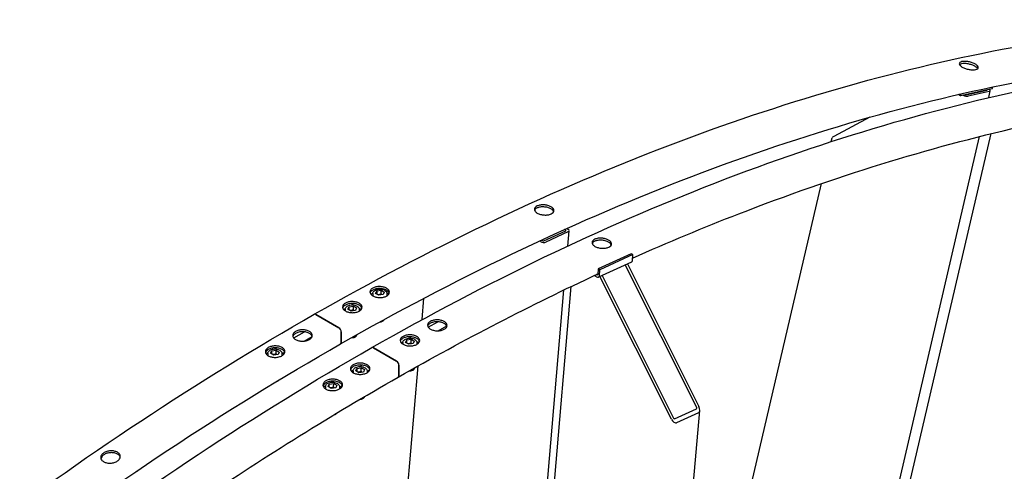
# Model space of a CAD drawing. Units: millimetres. Extents: x 2024 to 27170, y 253 to 35412.
# Drawn here: x 8650 to 10014, y 29568 to 30194 of the extents above; entities that cross this region are included whole.
import ezdxf

# ---------------------------------------------------------------- set-up
doc = ezdxf.new("R2010")
doc.units = ezdxf.units.MM
doc.header["$LTSCALE"] = 130
doc.layers.add('Visible Edges(Hillmar_metric)', color=7, linetype='Continuous', lineweight=25)

msp = doc.modelspace()

# ---------------------------------------------------------------- linework, layer by layer
at = {"layer": 'Visible Edges(Hillmar_metric)'}
for p, q in [((9953.4135, 30088.5415), (9950.1656, 30090.4167)), ((9997.3081, 30098.1459), (9953.4135, 30088.5415)), ((9953.4135, 30088.5415), (9954.0581, 30091.3105)), ((9960.8059, 30090.098), (9990.069, 30096.5009)), ((9993.1331, 30094.7319), (9963.87, 30088.3289)), ((9992.3299, 30086.0547), (9994.5785, 30095.7152)), ((9997.3081, 30098.1459), (9997.9574, 30100.9354)), ((9827.5739, 30058.9558), (9777.8976, 30032.2651)), ((9406.4656, 27504.7665), (9995.7011, 30036.1775)), ((9415.3215, 27607.1726), (9979.7998, 30032.2245)), ((9774.1401, 30025.1011), (9775.3925, 30030.4814)), ((9535.9146, 29001.6619), (9760.6078, 29966.9652)), ((9375.9662, 29887.8293), (9406.4396, 29901.7248)), ((9409.5037, 29899.9557), (9379.0303, 29886.0602)), ((9406.4354, 29902.5144), (9404.8756, 29903.415)), ((9407.9387, 29904.7955), (9409.4827, 29903.904)), ((9409.2354, 29880.4848), (9411.0701, 29901.7004)), ((9371.391, 29886.5347), (9369.9, 29887.3954)), ((9372.9234, 29888.7988), (9374.4383, 29887.9242)), ((9497.141, 29869.8686), (9451.4308, 29849.0254)), ((9497.3339, 29858.2261), (9451.6237, 29837.3829)), ((9499.4391, 29868.5418), (9453.7289, 29847.6986)), ((9499.4391, 29868.5418), (9497.141, 29869.8686)), ((9498.7584, 29860.6715), (9499.4391, 29868.5418)), ((9451.4308, 29849.0254), (9450.7502, 29841.1551)), ((9453.7289, 29847.6986), (9451.4308, 29849.0254)), ((9453.0483, 29839.8283), (9453.7289, 29847.6986)), ((9587.8651, 29656.804), (9488.8248, 29854.3461)), ((9491.8722, 29855.7356), (9590.9124, 29658.1935)), ((9449.2408, 29837.6518), (9445.9461, 29839.554)), ((9449.481, 29840.4296), (9448.7423, 29840.8561)), ((9552.8206, 29640.8242), (9453.7804, 29838.3663)), ((9456.8277, 29839.7558), (9555.868, 29642.2137)), ((9142.9989, 29814.7838), (9144.6177, 29818.2429)), ((9144.6177, 29818.2429), (9144.5929, 29813.8635)), ((9144.6177, 29818.2429), (9150.6591, 29819.1485)), ((9148.0334, 29820.7433), (9149.4855, 29821.5707)), ((9150.629, 29813.824), (9150.6591, 29819.1485)), ((9150.6591, 29819.1485), (9155.0818, 29816.5951)), ((9193.5494, 27273.9843), (9414.1154, 29824.5196)), ((9204.948, 27518.1885), (9403.9744, 29819.6481)), ((9136.2159, 29814.0098), (9139.4644, 29815.8608)), ((9139.2845, 29814.6796), (9139.2662, 29811.4414)), ((9147.4216, 29812.2304), (9142.9989, 29814.7838)), ((9153.4631, 29813.136), (9147.4216, 29812.2304)), ((9155.0818, 29816.5951), (9153.4631, 29813.136)), ((9158.7842, 29814.5695), (9158.7667, 29811.4708)), ((9158.7817, 29814.1258), (9161.6963, 29815.7865)), ((9207.4581, 29778.5088), (9210.0256, 29808.1977)), ((9098.603, 29792.5783), (9101.1636, 29794.0373)), ((9100.9837, 29792.8561), (9100.9712, 29790.6331)), ((9104.6981, 29792.9603), (9106.3169, 29796.4194)), ((9109.1208, 29790.4069), (9104.6981, 29792.9603)), ((9106.2921, 29792.04), (9106.3169, 29796.4194)), ((9106.3169, 29796.4194), (9112.3583, 29797.325)), ((9115.1623, 29791.3125), (9109.1208, 29790.4069)), ((9109.7326, 29798.9198), (9112.9001, 29800.7247)), ((9112.3282, 29792.0005), (9112.3583, 29797.325)), ((9112.3583, 29797.325), (9116.781, 29794.7716)), ((9116.781, 29794.7716), (9115.1623, 29791.3125)), ((9120.4834, 29792.746), (9120.4702, 29790.4129)), ((9120.4809, 29792.3023), (9124.0511, 29794.3365)), ((9092.2149, 29767.2441), (9060.3479, 29785.6425)), ((9060.3479, 29785.6425), (9092.2149, 29767.2441)), ((9152.6281, 29776.2533), (9153.4612, 29776.7342)), ((9216.0365, 29767.9254), (9229.3061, 29775.4863)), ((9229.8693, 29763.0654), (9241.5169, 29769.7021)), ((9029.5279, 29753.2198), (9044.318, 29761.6471)), ((9044.2187, 29748.8486), (9055.0766, 29755.0354)), ((9095.3279, 29746.9284), (9095.4111, 29761.6594)), ((9095.4111, 29761.6594), (9095.3279, 29746.9284)), ((9114.3273, 29754.4298), (9115.1604, 29754.9107)), ((9117.0351, 29757.6534), (9117.0343, 29757.5105)), ((9184.5187, 29746.8759), (9186.1375, 29750.3349)), ((9186.1127, 29745.9556), (9186.1375, 29750.3349)), ((9186.1375, 29750.3349), (9192.1789, 29751.2406)), ((9189.5532, 29752.8354), (9192.7207, 29754.6402)), ((9192.1488, 29745.9161), (9192.1789, 29751.2406)), ((9192.1789, 29751.2406), (9196.6016, 29748.6871)), ((9196.6016, 29748.6871), (9194.9828, 29745.2281)), ((8997.4559, 29731.8545), (8999.0746, 29735.3135)), ((8999.0499, 29730.9342), (8999.0746, 29735.3135)), ((8999.0746, 29735.3135), (9005.1161, 29736.2192)), ((9002.4904, 29737.814), (9005.3739, 29739.457)), ((9005.086, 29730.8947), (9005.1161, 29736.2192)), ((9005.1161, 29736.2192), (9009.5388, 29733.6657)), ((9172.0354, 29721.1597), (9140.1685, 29739.5581)), ((9140.1685, 29739.5581), (9172.0354, 29721.1597)), ((9178.4236, 29746.4938), (9180.9842, 29747.9529)), ((9180.8043, 29746.7717), (9180.7917, 29744.5487)), ((9188.9414, 29744.3224), (9184.5187, 29746.8759)), ((9194.9828, 29745.2281), (9188.9414, 29744.3224)), ((9200.304, 29746.6615), (9200.2908, 29744.3284)), ((9200.3015, 29746.2178), (9203.8716, 29748.2521)), ((8991.1115, 29731.3304), (8993.9214, 29732.9314)), ((8993.7415, 29731.7503), (8993.7247, 29728.7778)), ((9001.8786, 29729.301), (8997.4559, 29731.8545)), ((9007.92, 29730.2067), (9001.8786, 29729.301)), ((9009.5388, 29733.6657), (9007.92, 29730.2067)), ((9013.2412, 29731.6401), (9013.2236, 29728.5373)), ((9013.2387, 29731.1964), (9017.1, 29733.3966)), ((9092.0168, 28443.5927), (9201.9144, 29714.4031)), ((9109.3485, 29707.1353), (9112.0428, 29708.6705)), ((9115.5773, 29707.5935), (9117.196, 29711.0526)), ((9117.196, 29711.0526), (9117.1713, 29706.6733)), ((9117.196, 29711.0526), (9123.2374, 29711.9583)), ((9120.6118, 29713.5531), (9124.1386, 29715.5627)), ((9123.2074, 29706.6338), (9123.2374, 29711.9583)), ((9123.2374, 29711.9583), (9127.6601, 29709.4048)), ((9127.6601, 29709.4048), (9126.0414, 29705.9457)), ((9131.36, 29706.9355), (9134.8971, 29708.9509)), ((9175.1485, 29700.8439), (9175.2317, 29715.575)), ((9175.2317, 29715.575), (9175.1485, 29700.8439)), ((9194.1479, 29708.3453), (9194.9809, 29708.8263)), ((9196.8557, 29711.569), (9196.8548, 29711.4261)), ((9111.8628, 29707.4894), (9111.8489, 29705.0167)), ((9120, 29705.0401), (9115.5773, 29707.5935)), ((9126.0414, 29705.9457), (9120, 29705.0401)), ((9131.3625, 29707.3792), (9131.3494, 29705.0499)), ((9007.0851, 29693.3239), (9007.9181, 29693.8049)), ((9070.9321, 29685.246), (9073.742, 29686.847)), ((9073.562, 29685.6659), (9073.5453, 29682.6934)), ((9077.2765, 29685.77), (9078.8952, 29689.2291)), ((9081.6992, 29683.2166), (9077.2765, 29685.77)), ((9078.8705, 29684.8497), (9078.8952, 29689.2291)), ((9078.8952, 29689.2291), (9084.9366, 29690.1347)), ((9087.7406, 29684.1222), (9081.6992, 29683.2166)), ((9082.311, 29691.7296), (9085.1945, 29693.3726)), ((9084.9066, 29684.8103), (9084.9366, 29690.1347)), ((9084.9366, 29690.1347), (9089.3593, 29687.5813)), ((9089.3593, 29687.5813), (9087.7406, 29684.1222)), ((9093.0617, 29685.5557), (9093.0442, 29682.4528)), ((9093.0592, 29685.112), (9096.9206, 29687.3122)), ((9125.2064, 29669.063), (9126.0395, 29669.5439)), ((9557.3158, 29641.1929), (9587.7892, 29655.0884)), ((9086.9056, 29647.2395), (9087.7387, 29647.7204)), ((9405.2463, 27490.6669), (9592.2036, 29652.5656)), ((9590.5331, 29649.6156), (9560.0596, 29635.7201)), ((8812.1599, 29568.9105), (8813.0504, 29568.3963))]:
    msp.add_line(p, q, dxfattribs=at)
for centre, major_axis, ratio, start_param, end_param in [((9960.0399, 30090.5403), (1.0551, -0.2456), 0.380172664, 5.158026463, 5.609053274), ((9989.3029, 30096.9432), (1.0551, -0.2456), 0.380172664, 5.609053274, 6.060080086), ((9989.3029, 30096.9432), (5.2756, -1.228), 0.380172664, 5.609053275, 6.99886315), ((9960.0399, 30090.5403), (-5.2756, 1.228), 0.380172664, 1.077650745, 2.467460621), ((9781.5555, 30033.0655), (6.1582, 2.6711), 0.128396116, 2.150026777, 3.046691071), ((9405.6736, 29902.1671), (1.0793, -0.0933), 0.513837948, 5.544940342, 7.115736669), ((9405.6736, 29902.1671), (5.3965, -0.4667), 0.513837948, 5.544940342, 7.115736669), ((9375.2001, 29888.2716), (-5.3965, 0.4667), 0.513837948, 0.832551362, 2.403347688), ((9375.2001, 29888.2716), (1.0793, -0.0933), 0.513837948, 3.974144015, 5.544940342), ((9495.3113, 29862.6617), (2.0226, -4.4356), 0.63453702, 0, 0.843537304), ((9449.6011, 29841.8185), (2.0226, -4.4356), 0.63453702, 5.555926284, 7.126722611), ((9449.6011, 29841.8185), (0.6742, -1.4785), 0.63453702, 5.555926284, 7.126722611), ((9060.3269, 29781.9154), (-2.2526, 3.9533), 0.581116625, 5.501081125, 6.283185307), ((9060.3269, 29781.9154), (-2.2526, 3.9533), 0.581116625, 5.501081125, 6.283185307), ((9148.8298, 29778.4181), (5.3369, -0.0302), 0.573559182, 4.733527093, 5.507541125), ((9148.8352, 29779.3707), (6.4999, -0.0367), 0.573559182, 4.814035718, 6.148922341), ((9092.1938, 29763.517), (-2.2526, 3.9533), 0.581116625, 3.930284798, 5.501081125), ((9092.1938, 29763.517), (2.2526, -3.9533), 0.581116625, 0.788692144, 2.359488471), ((9110.529, 29756.5946), (5.3369, -0.0302), 0.573559182, 4.573253147, 5.507541125), ((9110.5344, 29757.5472), (6.4999, -0.0367), 0.573559182, 4.668421991, 6.283185307), ((9092.1106, 29748.7859), (2.2526, -3.9533), 0.581116625, 0, 0.788692144), ((9092.1106, 29748.7859), (2.2526, -3.9533), 0.581116625, 0, 0.788692144), ((9140.1474, 29735.8309), (-2.2526, 3.9533), 0.581116625, 5.501081125, 6.283185307), ((9140.1474, 29735.8309), (-2.2526, 3.9533), 0.581116625, 5.501081125, 6.283185307), ((9172.0144, 29717.4325), (-2.2526, 3.9533), 0.581116625, 3.930284798, 5.501081125), ((9172.0144, 29717.4325), (2.2526, -3.9533), 0.581116625, 0.788692144, 2.359488471), ((9190.3496, 29710.5101), (5.3369, -0.0302), 0.573559182, 4.573253147, 5.507541125), ((9190.355, 29711.4628), (6.4999, -0.0367), 0.573559182, 4.668421991, 6.283185307), ((9003.2921, 29696.4414), (6.4999, -0.0367), 0.573559182, 5.16477374, 5.892998483), ((9171.9311, 29702.7015), (2.2526, -3.9533), 0.581116625, 0, 0.788692144), ((9171.9311, 29702.7015), (2.2526, -3.9533), 0.581116625, 0, 0.788692144), ((9003.2868, 29695.4887), (5.3369, -0.0302), 0.573559182, 5.139254817, 5.507541125), ((9121.4081, 29671.2278), (5.3369, -0.0302), 0.573559182, 4.721259043, 5.507541125), ((9121.4135, 29672.1805), (6.4999, -0.0367), 0.573559182, 4.796719603, 6.237403422), ((9587.1033, 29656.4566), (0.7076, -1.3576), 0.546379119, 6.254402029, 7.825198355), ((9587.1033, 29656.4566), (3.538, -6.7881), 0.546379119, 6.254402029, 7.825198355), ((9083.1073, 29649.4043), (5.3369, -0.0302), 0.573559182, 5.139254817, 5.507541125), ((9083.1127, 29650.357), (6.4999, -0.0367), 0.573559182, 5.16477374, 5.892998483), ((9556.6298, 29642.5611), (3.538, -6.7881), 0.546379119, 4.683605702, 6.254402029), ((9556.6298, 29642.5611), (0.7076, -1.3576), 0.546379119, 4.683605702, 6.254402029)]:
    msp.add_ellipse(centre, major_axis=major_axis, ratio=ratio, start_param=start_param, end_param=end_param, dxfattribs=at)
for points, knots in [([(9058.0743, 29785.8686), (9217.1832, 29876.5278), (9376.2304, 29952.8132), (9690.3729, 30074.7825), (9845.4655, 30120.4651), (10147.9579, 30180.1002), (10295.3553, 30194.0518), (10578.8868, 30189.8521), (10715.0184, 30171.7), (10972.6882, 30103.7008), (11094.2228, 30053.8536), (11206.96, 29988.7647)], [3.1415926536, 3.1415926536, 3.1415926536, 3.1415926536, 3.2973632893, 3.2973632893, 3.4531339251, 3.4531339251, 3.6089045608, 3.6089045608, 3.7646751966, 3.7646751966, 3.9204458323, 3.9204458323, 3.9204458323, 3.9204458323]), ([(9094.3631, 29744.8326), (9252.4539, 29834.9116), (9410.4414, 29910.6842), (9722.3731, 30031.7951), (9876.3139, 30077.132), (10176.4097, 30136.2946), (10322.5612, 30150.1199), (10487.721, 30147.6735), (10512.2172, 30146.8186), (10536.53, 30145.4745)], [3.1415926536, 3.1415926536, 3.1415926536, 3.1415926536, 3.2973632893, 3.2973632893, 3.4531339251, 3.4531339251, 3.6089045608, 3.6089045608, 3.6362584829, 3.6362584829, 3.6362584829, 3.6362584829]), ([(9137.8949, 29739.7842), (9297.0038, 29830.4433), (9456.051, 29906.7288), (9770.1935, 30028.698), (9925.2861, 30074.3807), (10227.7784, 30134.0158), (10375.1758, 30147.9674), (10658.7073, 30143.7677), (10794.839, 30125.6155), (11052.5088, 30057.6164), (11174.0433, 30007.7691), (11286.7806, 29942.6803)], [3.1415926536, 3.1415926536, 3.1415926536, 3.1415926536, 3.2973632893, 3.2973632893, 3.4531339251, 3.4531339251, 3.6089045608, 3.6089045608, 3.7646751966, 3.7646751966, 3.9204458323, 3.9204458323, 3.9204458323, 3.9204458323]), ([(9974.0089, 30132.3807), (9975.2112, 30131.6866), (9976.2644, 30130.897), (9977.6912, 30129.3343), (9978.0647, 30128.5612), (9978.1423, 30127.229), (9977.8515, 30126.5811), (9976.5765, 30125.5275), (9975.5922, 30125.1218), (9973.2958, 30124.6193), (9971.8305, 30124.489), (9968.5994, 30124.5566), (9966.8336, 30124.7546), (9963.5083, 30125.3761), (9961.7272, 30125.8413), (9958.4339, 30126.9955), (9956.9218, 30127.6848), (9954.5172, 30129.0731), (9953.4644, 30129.8647), (9952.0393, 30131.4346), (9951.667, 30132.2127), (9951.5916, 30133.5545), (9951.8836, 30134.2075), (9953.1603, 30135.2683), (9954.145, 30135.676), (9956.4414, 30136.1785), (9957.9062, 30136.3068), (9961.1357, 30136.232), (9962.9003, 30136.0289), (9966.2234, 30135.3978), (9968.0033, 30134.9276), (9971.2949, 30133.7661), (9972.8066, 30133.0749), (9974.0089, 30132.3807)], [0, 0, 0, 0, 0.470858701, 0.470858701, 0.941717401, 0.941717401, 1.412576102, 1.412576102, 1.883434802, 1.883434802, 2.354293503, 2.354293503, 2.825152203, 2.825152203, 3.296010904, 3.296010904, 3.766869604, 3.766869604, 4.237728305, 4.237728305, 4.708587005, 4.708587005, 5.179445706, 5.179445706, 5.650304406, 5.650304406, 6.121163107, 6.121163107, 6.592021807, 6.592021807, 7.062880508, 7.062880508, 7.533739208, 7.533739208, 7.533739208, 7.533739208]), ([(9973.3274, 30129.453), (9972.1251, 30130.1472), (9970.6134, 30130.8384), (9967.3218, 30131.9999), (9965.5419, 30132.4701), (9962.2188, 30133.1012), (9960.4542, 30133.3042), (9957.2248, 30133.379), (9955.7599, 30133.2508), (9953.503, 30132.7569), (9952.5467, 30132.3684), (9951.9075, 30131.8645)], [0, 0, 0, 0, 0.470858701, 0.470858701, 0.941717402, 0.941717402, 1.412576103, 1.412576103, 1.883434804, 1.883434804, 2.338108989, 2.338108989, 2.338108989, 2.338108989]), ([(9977.1329, 30125.9923), (9976.945, 30126.3794), (9976.6664, 30126.7826), (9975.5829, 30127.9692), (9974.5297, 30128.7589), (9973.3274, 30129.453)], [6.8186159861, 6.8186159861, 6.8186159861, 6.8186159861, 7.0628805151, 7.0628805151, 7.5337392161, 7.5337392161, 7.5337392161, 7.5337392161]), ([(9499.0253, 29863.7573), (9548.2521, 29885.6996), (9597.3392, 29906.1737), (9778.1891, 29976.3906), (9908.7022, 30016.7381), (10036.6318, 30045.8543)], [3.2485358086, 3.2485358086, 3.2485358086, 3.2485358086, 3.2973632893, 3.2973632893, 3.4291594581, 3.4291594581, 3.4291594581, 3.4291594581]), ([(9386.037, 29934.8013), (9387.2393, 29934.1071), (9388.2828, 29933.2587), (9389.6705, 29931.4569), (9390.0145, 29930.5034), (9390.0242, 29928.7552), (9389.6905, 29927.8439), (9388.3218, 29926.2132), (9387.2867, 29925.4939), (9384.8953, 29924.4034), (9383.3795, 29923.9596), (9380.0557, 29923.4505), (9378.2478, 29923.3853), (9374.856, 29923.5914), (9373.0462, 29923.8764), (9369.7149, 29924.7919), (9368.1934, 29925.4224), (9365.7888, 29926.8107), (9364.7454, 29927.6611), (9363.3583, 29929.4697), (9363.0147, 29930.428), (9363.0058, 29932.1853), (9363.3399, 29933.1014), (9364.7092, 29934.7389), (9365.7445, 29935.4601), (9368.1359, 29936.5506), (9369.6515, 29936.9925), (9372.9747, 29937.4948), (9374.7822, 29937.5552), (9378.1732, 29937.34), (9379.9826, 29937.0502), (9383.3133, 29936.1278), (9384.8347, 29935.4954), (9386.037, 29934.8013)], [0, 0, 0, 0, 0.470858701, 0.470858701, 0.941717401, 0.941717401, 1.412576102, 1.412576102, 1.883434802, 1.883434802, 2.354293503, 2.354293503, 2.825152203, 2.825152203, 3.296010904, 3.296010904, 3.766869604, 3.766869604, 4.237728305, 4.237728305, 4.708587005, 4.708587005, 5.179445706, 5.179445706, 5.650304406, 5.650304406, 6.121163107, 6.121163107, 6.592021807, 6.592021807, 7.062880508, 7.062880508, 7.533739208, 7.533739208, 7.533739208, 7.533739208]), ([(9385.7968, 29932.0235), (9384.5944, 29932.7176), (9383.0731, 29933.35), (9379.7424, 29934.2724), (9377.933, 29934.5623), (9374.542, 29934.7774), (9372.7345, 29934.717), (9369.4113, 29934.2147), (9367.8957, 29933.7728), (9365.5042, 29932.6824), (9364.469, 29931.9611), (9363.5368, 29930.8464), (9363.3351, 29930.5376), (9363.1786, 29930.2225)], [0, 0, 0, 0, 0.470858701, 0.470858701, 0.941717402, 0.941717402, 1.412576103, 1.412576103, 1.883434804, 1.883434804, 2.354293505, 2.354293505, 2.524544274, 2.524544274, 2.524544274, 2.524544274]), ([(9389.6078, 29927.9369), (9389.4407, 29928.4846), (9389.151, 29929.0417), (9388.0426, 29930.4809), (9386.9991, 29931.3293), (9385.7968, 29932.0235)], [6.7815239381, 6.7815239381, 6.7815239381, 6.7815239381, 7.0628805151, 7.0628805151, 7.5337392161, 7.5337392161, 7.5337392161, 7.5337392161]), ([(9465.8575, 29888.7168), (9467.0599, 29888.0227), (9468.1034, 29887.1742), (9469.491, 29885.3724), (9469.8351, 29884.419), (9469.8448, 29882.6708), (9469.5111, 29881.7595), (9468.1423, 29880.1288), (9467.1073, 29879.4095), (9464.7158, 29878.319), (9463.2001, 29877.8752), (9459.8763, 29877.3661), (9458.0683, 29877.3009), (9454.6766, 29877.5069), (9452.8668, 29877.792), (9449.5355, 29878.7075), (9448.014, 29879.338), (9445.6093, 29880.7263), (9444.5659, 29881.5767), (9443.1789, 29883.3853), (9442.8353, 29884.3435), (9442.8263, 29886.1008), (9443.1605, 29887.017), (9444.5298, 29888.6545), (9445.565, 29889.3757), (9447.9565, 29890.4662), (9449.4721, 29890.9081), (9452.7953, 29891.4103), (9454.6028, 29891.4708), (9457.9938, 29891.2556), (9459.8032, 29890.9657), (9463.1339, 29890.0434), (9464.6552, 29889.411), (9465.8575, 29888.7168)], [0, 0, 0, 0, 0.470858701, 0.470858701, 0.941717401, 0.941717401, 1.412576102, 1.412576102, 1.883434802, 1.883434802, 2.354293503, 2.354293503, 2.825152203, 2.825152203, 3.296010904, 3.296010904, 3.766869604, 3.766869604, 4.237728305, 4.237728305, 4.708587005, 4.708587005, 5.179445706, 5.179445706, 5.650304406, 5.650304406, 6.121163107, 6.121163107, 6.592021807, 6.592021807, 7.062880508, 7.062880508, 7.533739208, 7.533739208, 7.533739208, 7.533739208]), ([(9465.6173, 29885.9391), (9464.415, 29886.6332), (9462.8937, 29887.2656), (9459.5629, 29888.1879), (9457.7535, 29888.4778), (9454.3626, 29888.693), (9452.5551, 29888.6326), (9449.2319, 29888.1303), (9447.7163, 29887.6884), (9445.3248, 29886.5979), (9444.2896, 29885.8767), (9443.3574, 29884.7619), (9443.1556, 29884.4532), (9442.9992, 29884.138)], [0, 0, 0, 0, 0.470858701, 0.470858701, 0.941717402, 0.941717402, 1.412576103, 1.412576103, 1.883434804, 1.883434804, 2.354293505, 2.354293505, 2.524544274, 2.524544274, 2.524544274, 2.524544274]), ([(9469.4284, 29881.8524), (9469.2613, 29882.4001), (9468.9716, 29882.9572), (9467.8632, 29884.3965), (9466.8196, 29885.2449), (9465.6173, 29885.9391)], [6.7815239381, 6.7815239381, 6.7815239381, 6.7815239381, 7.0628805151, 7.0628805151, 7.5337392161, 7.5337392161, 7.5337392161, 7.5337392161]), ([(9158.2807, 29821.8984), (9159.483, 29821.2043), (9160.5253, 29820.3345), (9161.9078, 29818.4458), (9162.248, 29817.427), (9162.2489, 29815.5277), (9161.9096, 29814.5207), (9160.5288, 29812.6806), (9159.4873, 29811.8474), (9157.0837, 29810.5436), (9155.5616, 29809.986), (9152.2262, 29809.2676), (9150.4129, 29809.1069), (9147.013, 29809.1622), (9145.1996, 29809.3819), (9141.8635, 29810.2108), (9140.3409, 29810.82), (9137.9363, 29812.2083), (9136.894, 29813.08), (9135.5117, 29814.9752), (9135.1716, 29815.9988), (9135.171, 29817.9069), (9135.5103, 29818.9185), (9136.8913, 29820.7652), (9137.9329, 29821.6003), (9140.3365, 29822.9041), (9141.8586, 29823.4599), (9145.1938, 29824.1716), (9147.0069, 29824.3277), (9150.4067, 29824.2636), (9152.2199, 29824.0391), (9155.5558, 29823.2036), (9157.0784, 29822.5926), (9158.2807, 29821.8984)], [0, 0, 0, 0, 0.47085862, 0.47085862, 0.941717239, 0.941717239, 1.412575611, 1.412575611, 1.883433982, 1.883433982, 2.354293657, 2.354293657, 2.825153333, 2.825153333, 3.296012082, 3.296012082, 3.766870831, 3.766870831, 4.23772958, 4.23772958, 4.70858833, 4.70858833, 5.179448005, 5.179448005, 5.650307681, 5.650307681, 6.121166052, 6.121166052, 6.592024423, 6.592024423, 7.062883043, 7.062883043, 7.533741663, 7.533741663, 7.533741663, 7.533741663]), ([(9158.2087, 29819.2046), (9157.0064, 29819.8987), (9155.4838, 29820.5098), (9152.1479, 29821.3453), (9150.3347, 29821.5697), (9146.9349, 29821.6338), (9145.1218, 29821.4778), (9141.7866, 29820.766), (9140.2645, 29820.2103), (9137.861, 29818.9064), (9136.8193, 29818.0714), (9135.7836, 29816.6864), (9135.5262, 29816.2027), (9135.3551, 29815.7151)], [0, 0, 0, 0, 0.47085862, 0.47085862, 0.94171724, 0.94171724, 1.412575611, 1.412575611, 1.883433983, 1.883433983, 2.35429366, 2.35429366, 2.589696563, 2.589696563, 2.589696563, 2.589696563]), ([(9139.2845, 29814.6796), (9139.2879, 29815.2868), (9139.4306, 29815.8905), (9139.9696, 29817.0537), (9140.3849, 29817.6042), (9141.4837, 29818.6502), (9142.2011, 29819.1252), (9143.8509, 29819.9209), (9144.7933, 29820.2326), (9146.7766, 29820.6531), (9147.8163, 29820.7631), (9149.8955, 29820.7786), (9150.9344, 29820.6853), (9152.9246, 29820.3013), (9153.8752, 29820.01), (9155.6031, 29819.2369), (9156.3796, 29818.7538), (9157.64, 29817.6194), (9158.1356, 29816.9704), (9158.6671, 29815.7134), (9158.7874, 29815.1421), (9158.7842, 29814.5695)], [0.788649307, 0.788649307, 0.788649307, 0.788649307, 1.044748037, 1.044748037, 1.325931426, 1.325931426, 1.653163254, 1.653163254, 1.99635294, 1.99635294, 2.336615485, 2.336615485, 2.674763266, 2.674763266, 3.014532123, 3.014532123, 3.357691023, 3.357691023, 3.688717522, 3.688717522, 3.930241961, 3.930241961, 3.930241961, 3.930241961]), ([(9161.9909, 29815.021), (9161.8234, 29815.5858), (9161.542, 29816.1534), (9160.4533, 29817.6406), (9159.411, 29818.5104), (9158.2087, 29819.2046)], [6.7921811449, 6.7921811449, 6.7921811449, 6.7921811449, 7.0628830541, 7.0628830541, 7.5337416741, 7.5337416741, 7.5337416741, 7.5337416741]), ([(9120.3247, 29801.1733), (9121.527, 29800.4791), (9122.5692, 29799.6058), (9123.9514, 29797.703), (9124.2914, 29796.6735), (9124.2917, 29794.7496), (9123.9521, 29793.727), (9122.5706, 29791.8527), (9121.5286, 29791.0009), (9119.1244, 29789.6623), (9117.6018, 29789.0861), (9114.2657, 29788.3336), (9112.4522, 29788.1573), (9109.0518, 29788.1881), (9107.2382, 29788.3971), (9103.9019, 29789.2119), (9102.3792, 29789.8176), (9099.9746, 29791.2059), (9098.9324, 29792.081), (9097.5503, 29793.9904), (9097.2104, 29795.0247), (9097.2102, 29796.9573), (9097.5499, 29797.9845), (9098.9316, 29799.8654), (9099.9736, 29800.719), (9102.3778, 29802.0577), (9103.9003, 29802.632), (9107.2363, 29803.3779), (9109.0497, 29803.5495), (9112.45, 29803.5101), (9114.2635, 29803.2963), (9117.5997, 29802.475), (9119.1224, 29801.8674), (9120.3247, 29801.1733)], [0, 0, 0, 0, 0.47085862, 0.47085862, 0.941717239, 0.941717239, 1.412575611, 1.412575611, 1.883433982, 1.883433982, 2.354293657, 2.354293657, 2.825153333, 2.825153333, 3.296012082, 3.296012082, 3.766870831, 3.766870831, 4.23772958, 4.23772958, 4.70858833, 4.70858833, 5.179448005, 5.179448005, 5.650307681, 5.650307681, 6.121166052, 6.121166052, 6.592024423, 6.592024423, 7.062883043, 7.062883043, 7.533741663, 7.533741663, 7.533741663, 7.533741663]), ([(9120.2812, 29798.495), (9119.0789, 29799.1892), (9117.5562, 29799.7967), (9114.22, 29800.6181), (9112.4065, 29800.8318), (9109.0062, 29800.8713), (9107.1928, 29800.6996), (9103.8568, 29799.9537), (9102.3343, 29799.3794), (9099.93, 29798.0407), (9098.8881, 29797.1871), (9097.8356, 29795.7544), (9097.5702, 29795.2384), (9097.3994, 29794.7197)], [0, 0, 0, 0, 0.47085862, 0.47085862, 0.94171724, 0.94171724, 1.412575611, 1.412575611, 1.883433983, 1.883433983, 2.35429366, 2.35429366, 2.600769583, 2.600769583, 2.600769583, 2.600769583]), ([(9100.9837, 29792.8561), (9100.9871, 29793.4633), (9101.1298, 29794.067), (9101.6688, 29795.2302), (9102.0841, 29795.7807), (9103.1829, 29796.8267), (9103.9003, 29797.3017), (9105.5501, 29798.0974), (9106.4925, 29798.4091), (9108.4758, 29798.8296), (9109.5155, 29798.9396), (9111.5947, 29798.955), (9112.6336, 29798.8618), (9114.6238, 29798.4778), (9115.5744, 29798.1865), (9117.3023, 29797.4134), (9118.0788, 29796.9303), (9119.3392, 29795.7959), (9119.8348, 29795.1469), (9120.3663, 29793.8899), (9120.4866, 29793.3186), (9120.4834, 29792.746)], [3.930241961, 3.930241961, 3.930241961, 3.930241961, 4.186340691, 4.186340691, 4.46752408, 4.46752408, 4.794755908, 4.794755908, 5.137945594, 5.137945594, 5.478208139, 5.478208139, 5.81635592, 5.81635592, 6.156124776, 6.156124776, 6.499283676, 6.499283676, 6.830310175, 6.830310175, 7.071834614, 7.071834614, 7.071834614, 7.071834614]), ([(9124.0572, 29794.3042), (9123.8892, 29794.8689), (9123.6098, 29795.4352), (9122.5257, 29796.9276), (9121.4835, 29797.8009), (9120.2812, 29798.495)], [6.7951381307, 6.7951381307, 6.7951381307, 6.7951381307, 7.0628830541, 7.0628830541, 7.5337416741, 7.5337416741, 7.5337416741, 7.5337416741]), ([(5974.897, 24491.9658), (5976.9972, 24863.7044), (6029.9077, 25264.2409), (6232.1494, 26084.0421), (6381.4494, 26503.1748), (6761.8868, 27319.2052), (6992.963, 27715.971), (7514.3842, 28448.462), (7804.6447, 28784.0691), (8416.0934, 29361.3973), (8737.1823, 29603.0268), (9058.0743, 29785.8686)], [3.141592654, 3.141592654, 3.141592654, 3.141592654, 3.455751919, 3.455751919, 3.769911184, 3.769911184, 4.08407045, 4.08407045, 4.398229715, 4.398229715, 4.71238898, 4.71238898, 4.71238898, 4.71238898]), ([(9238.1013, 29775.814), (9239.3036, 29775.1199), (9240.3459, 29774.2501), (9241.7284, 29772.3614), (9242.0686, 29771.3425), (9242.0695, 29769.4433), (9241.7302, 29768.4363), (9240.3494, 29766.5962), (9239.3078, 29765.763), (9236.9043, 29764.4591), (9235.3821, 29763.9015), (9232.0467, 29763.1832), (9230.2335, 29763.0225), (9226.8335, 29763.0778), (9225.0201, 29763.2975), (9221.6841, 29764.1264), (9220.1615, 29764.7356), (9217.7568, 29766.1239), (9216.7146, 29766.9955), (9215.3323, 29768.8908), (9214.9922, 29769.9144), (9214.9915, 29771.8224), (9215.3309, 29772.8341), (9216.7119, 29774.6808), (9217.7535, 29775.5158), (9220.157, 29776.8197), (9221.6792, 29777.3755), (9225.0144, 29778.0872), (9226.8275, 29778.2432), (9230.2272, 29778.1791), (9232.0405, 29777.9547), (9235.3763, 29777.1192), (9236.8989, 29776.5082), (9238.1013, 29775.814)], [0, 0, 0, 0, 0.47085862, 0.47085862, 0.941717239, 0.941717239, 1.412575611, 1.412575611, 1.883433982, 1.883433982, 2.354293657, 2.354293657, 2.825153333, 2.825153333, 3.296012082, 3.296012082, 3.766870831, 3.766870831, 4.23772958, 4.23772958, 4.70858833, 4.70858833, 5.179448005, 5.179448005, 5.650307681, 5.650307681, 6.121166052, 6.121166052, 6.592024423, 6.592024423, 7.062883043, 7.062883043, 7.533741663, 7.533741663, 7.533741663, 7.533741663]), ([(9032.2339, 29750.9798), (9031.0316, 29751.674), (9029.9895, 29752.5553), (9028.6075, 29754.4901), (9028.2676, 29755.5435), (9028.2676, 29757.5205), (9028.6074, 29758.5757), (9029.9893, 29760.518), (9031.0315, 29761.405), (9033.4361, 29762.8064), (9034.9588, 29763.4142), (9038.2952, 29764.2216), (9040.1088, 29764.4213), (9043.5095, 29764.4262), (9045.3231, 29764.2317), (9048.6595, 29763.4359), (9050.1822, 29762.8346), (9052.5869, 29761.4463), (9053.629, 29760.5668), (9055.011, 29758.6384), (9055.3508, 29757.5896), (9055.3508, 29755.6214), (9055.011, 29754.5707), (9053.629, 29752.6349), (9052.5869, 29751.7497), (9050.1823, 29750.3483), (9048.6596, 29749.7388), (9045.3232, 29748.9248), (9043.5096, 29748.7205), (9040.109, 29748.7069), (9038.2953, 29748.8968), (9034.959, 29749.6862), (9033.4363, 29750.2857), (9032.2339, 29750.9798)], [0, 0, 0, 0, 0.47085862, 0.47085862, 0.941717239, 0.941717239, 1.412575611, 1.412575611, 1.883433982, 1.883433982, 2.354293657, 2.354293657, 2.825153333, 2.825153333, 3.296012082, 3.296012082, 3.766870831, 3.766870831, 4.23772958, 4.23772958, 4.70858833, 4.70858833, 5.179448005, 5.179448005, 5.650307681, 5.650307681, 6.121166052, 6.121166052, 6.592024423, 6.592024423, 7.062883043, 7.062883043, 7.533741663, 7.533741663, 7.533741663, 7.533741663]), ([(9238.0293, 29773.1201), (9236.827, 29773.8143), (9235.3044, 29774.4253), (9231.9685, 29775.2608), (9230.1552, 29775.4853), (9226.7555, 29775.5494), (9224.9424, 29775.3933), (9221.6072, 29774.6816), (9220.085, 29774.1258), (9217.6815, 29772.822), (9216.6399, 29771.9869), (9215.6042, 29770.6019), (9215.3468, 29770.1182), (9215.1756, 29769.6307)], [0, 0, 0, 0, 0.47085862, 0.47085862, 0.94171724, 0.94171724, 1.412575611, 1.412575611, 1.883433983, 1.883433983, 2.35429366, 2.35429366, 2.589696563, 2.589696563, 2.589696563, 2.589696563]), ([(9241.8114, 29768.9366), (9241.6439, 29769.5014), (9241.3625, 29770.069), (9240.2739, 29771.5562), (9239.2316, 29772.426), (9238.0293, 29773.1201)], [6.7921811449, 6.7921811449, 6.7921811449, 6.7921811449, 7.0628830541, 7.0628830541, 7.5337416741, 7.5337416741, 7.5337416741, 7.5337416741]), ([(9055.1597, 29755.3044), (9054.9904, 29755.8642), (9054.7157, 29756.4235), (9053.6425, 29757.9209), (9052.6003, 29758.8005), (9050.1957, 29760.1888), (9048.6729, 29760.7901), (9045.3366, 29761.5859), (9043.5229, 29761.7804), (9040.1223, 29761.7755), (9038.3086, 29761.5758), (9034.9722, 29760.7683), (9033.4495, 29760.1606), (9031.0449, 29758.7592), (9030.0027, 29757.8722), (9028.918, 29756.3475), (9028.6382, 29755.7667), (9028.4704, 29755.1865)], [3.035563088, 3.035563088, 3.035563088, 3.035563088, 3.296012087, 3.296012087, 3.766870837, 3.766870837, 4.237729587, 4.237729587, 4.708588337, 4.708588337, 5.179448014, 5.179448014, 5.650307691, 5.650307691, 6.121166063, 6.121166063, 6.389538525, 6.389538525, 6.389538525, 6.389538525]), ([(9200.1453, 29755.0888), (9201.3476, 29754.3947), (9202.3898, 29753.5214), (9203.772, 29751.6186), (9204.1119, 29750.589), (9204.1123, 29748.6651), (9203.7727, 29747.6426), (9202.3911, 29745.7683), (9201.3492, 29744.9165), (9198.9449, 29743.5778), (9197.4224, 29743.0017), (9194.0863, 29742.2492), (9192.2728, 29742.0729), (9188.8723, 29742.1036), (9187.0588, 29742.3127), (9183.7225, 29743.1275), (9182.1998, 29743.7332), (9179.7952, 29745.1215), (9178.753, 29745.9966), (9177.3709, 29747.906), (9177.031, 29748.9402), (9177.0308, 29750.8729), (9177.3705, 29751.9001), (9178.7521, 29753.781), (9179.7941, 29754.6346), (9182.1984, 29755.9732), (9183.7209, 29756.5476), (9187.0568, 29757.2935), (9188.8703, 29757.4651), (9192.2706, 29757.4256), (9194.0841, 29757.2119), (9197.4203, 29756.3906), (9198.943, 29755.783), (9200.1453, 29755.0888)], [0, 0, 0, 0, 0.47085862, 0.47085862, 0.941717239, 0.941717239, 1.412575611, 1.412575611, 1.883433982, 1.883433982, 2.354293657, 2.354293657, 2.825153333, 2.825153333, 3.296012082, 3.296012082, 3.766870831, 3.766870831, 4.23772958, 4.23772958, 4.70858833, 4.70858833, 5.179448005, 5.179448005, 5.650307681, 5.650307681, 6.121166052, 6.121166052, 6.592024423, 6.592024423, 7.062883043, 7.062883043, 7.533741663, 7.533741663, 7.533741663, 7.533741663]), ([(9200.1017, 29752.4106), (9198.8994, 29753.1047), (9197.3768, 29753.7123), (9194.0406, 29754.5336), (9192.2271, 29754.7474), (9188.8268, 29754.7868), (9187.0133, 29754.6152), (9183.6774, 29753.8693), (9182.1548, 29753.295), (9179.7506, 29751.9563), (9178.7086, 29751.1027), (9177.6562, 29749.67), (9177.3908, 29749.1539), (9177.22, 29748.6353)], [0, 0, 0, 0, 0.47085862, 0.47085862, 0.94171724, 0.94171724, 1.412575611, 1.412575611, 1.883433983, 1.883433983, 2.35429366, 2.35429366, 2.600769583, 2.600769583, 2.600769583, 2.600769583]), ([(9180.8043, 29746.7717), (9180.8077, 29747.3789), (9180.9503, 29747.9826), (9181.4893, 29749.1458), (9181.9047, 29749.6962), (9183.0035, 29750.7423), (9183.7209, 29751.2172), (9185.3707, 29752.013), (9186.3131, 29752.3247), (9188.2964, 29752.7451), (9189.3361, 29752.8551), (9191.4153, 29752.8706), (9192.4542, 29752.7774), (9194.4444, 29752.3933), (9195.395, 29752.102), (9197.1229, 29751.329), (9197.8993, 29750.8459), (9199.1598, 29749.7115), (9199.6554, 29749.0625), (9200.1869, 29747.8054), (9200.3072, 29747.2342), (9200.304, 29746.6615)], [3.930241961, 3.930241961, 3.930241961, 3.930241961, 4.186340691, 4.186340691, 4.46752408, 4.46752408, 4.794755908, 4.794755908, 5.137945594, 5.137945594, 5.478208139, 5.478208139, 5.81635592, 5.81635592, 6.156124776, 6.156124776, 6.499283676, 6.499283676, 6.830310175, 6.830310175, 7.071834614, 7.071834614, 7.071834614, 7.071834614]), ([(9203.8778, 29748.2197), (9203.7098, 29748.7845), (9203.4303, 29749.3507), (9202.3463, 29750.8431), (9201.3041, 29751.7164), (9200.1017, 29752.4106)], [6.7951381307, 6.7951381307, 6.7951381307, 6.7951381307, 7.0628830541, 7.0628830541, 7.5337416741, 7.5337416741, 7.5337416741, 7.5337416741]), ([(6028.5796, 24480.7614), (6030.6665, 24850.1374), (6083.2494, 25248.3199), (6284.3473, 26063.4844), (6432.8282, 26480.3344), (6811.2141, 27291.9644), (7041.0575, 27686.6133), (7559.6643, 28415.1505), (7848.3442, 28748.9209), (8456.3232, 29322.9732), (8775.5245, 29563.1607), (9094.3631, 29744.8326)], [3.141592654, 3.141592654, 3.141592654, 3.141592654, 3.455751919, 3.455751919, 3.769911184, 3.769911184, 4.08407045, 4.08407045, 4.398229715, 4.398229715, 4.71238898, 4.71238898, 4.71238898, 4.71238898]), ([(6054.7175, 24445.8813), (6056.8177, 24817.6199), (6109.7282, 25218.1564), (6311.9699, 26037.9577), (6461.2699, 26457.0903), (6841.7073, 27273.1208), (7072.7836, 27669.8866), (7594.2048, 28402.3776), (7884.4653, 28737.9847), (8495.9139, 29315.3129), (8817.0029, 29556.9423), (9137.8949, 29739.7842)], [3.141592654, 3.141592654, 3.141592654, 3.141592654, 3.455751919, 3.455751919, 3.769911184, 3.769911184, 4.08407045, 4.08407045, 4.398229715, 4.398229715, 4.71238898, 4.71238898, 4.71238898, 4.71238898]), ([(8994.2677, 29728.4451), (8993.0654, 29729.1392), (8992.0232, 29730.024), (8990.641, 29731.9727), (8990.3011, 29733.0366), (8990.3008, 29735.0377), (8990.6404, 29736.1082), (8992.022, 29738.0841), (8993.0639, 29738.9893), (8995.4682, 29740.4249), (8996.9908, 29741.0509), (9000.3269, 29741.892), (9002.1404, 29742.107), (9005.5408, 29742.1361), (9007.3544, 29741.9522), (9010.6907, 29741.1703), (9012.2134, 29740.5724), (9014.6181, 29739.1841), (9015.6602, 29738.3011), (9017.0423, 29736.3589), (9017.3822, 29735.2995), (9017.3824, 29733.3071), (9017.0427, 29732.2411), (9015.661, 29730.2717), (9014.619, 29729.3682), (9012.2147, 29727.9326), (9010.6922, 29727.3048), (9007.3562, 29726.4573), (9005.5428, 29726.2377), (9002.1424, 29726.2), (9000.3289, 29726.3794), (8996.9927, 29727.1548), (8995.47, 29727.7509), (8994.2677, 29728.4451)], [0, 0, 0, 0, 0.47085862, 0.47085862, 0.941717239, 0.941717239, 1.412575611, 1.412575611, 1.883433982, 1.883433982, 2.354293657, 2.354293657, 2.825153333, 2.825153333, 3.296012082, 3.296012082, 3.766870831, 3.766870831, 4.23772958, 4.23772958, 4.70858833, 4.70858833, 5.179448005, 5.179448005, 5.650307681, 5.650307681, 6.121166052, 6.121166052, 6.592024423, 6.592024423, 7.062883043, 7.062883043, 7.533741663, 7.533741663, 7.533741663, 7.533741663]), ([(9017.2119, 29733.0592), (9017.0421, 29733.6164), (9016.7698, 29734.1718), (9015.7022, 29735.6721), (9014.66, 29736.5551), (9012.2553, 29737.9434), (9010.7326, 29738.5413), (9007.3963, 29739.3232), (9005.5828, 29739.5072), (9002.1823, 29739.478), (9000.3688, 29739.263), (8997.0327, 29738.4219), (8995.5101, 29737.7959), (8993.1058, 29736.3604), (8992.0639, 29735.4551), (8990.9627, 29733.8803), (8990.6763, 29733.2643), (8990.5114, 29732.6512)], [3.039413399, 3.039413399, 3.039413399, 3.039413399, 3.296012087, 3.296012087, 3.766870837, 3.766870837, 4.237729587, 4.237729587, 4.708588337, 4.708588337, 5.179448014, 5.179448014, 5.650307691, 5.650307691, 6.121166063, 6.121166063, 6.400859382, 6.400859382, 6.400859382, 6.400859382]), ([(8993.7415, 29731.7503), (8993.7449, 29732.3575), (8993.8875, 29732.9612), (8994.4265, 29734.1243), (8994.8419, 29734.6748), (8995.9407, 29735.7208), (8996.6581, 29736.1958), (8998.3079, 29736.9915), (8999.2503, 29737.3033), (9001.2336, 29737.7237), (9002.2733, 29737.8337), (9004.3525, 29737.8492), (9005.3914, 29737.756), (9007.3816, 29737.3719), (9008.3322, 29737.0806), (9010.0601, 29736.3076), (9010.8365, 29735.8245), (9012.097, 29734.6901), (9012.5926, 29734.0411), (9013.1241, 29732.784), (9013.2444, 29732.2128), (9013.2412, 29731.6401)], [3.930241961, 3.930241961, 3.930241961, 3.930241961, 4.186340691, 4.186340691, 4.46752408, 4.46752408, 4.794755908, 4.794755908, 5.137945594, 5.137945594, 5.478208139, 5.478208139, 5.81635592, 5.81635592, 6.156124776, 6.156124776, 6.499283676, 6.499283676, 6.830310175, 6.830310175, 7.071834614, 7.071834614, 7.071834614, 7.071834614]), ([(9112.0545, 29704.8954), (9110.8522, 29705.5895), (9109.81, 29706.4709), (9108.428, 29708.4057), (9108.0882, 29709.4591), (9108.0882, 29711.436), (9108.4279, 29712.4913), (9109.8099, 29714.4336), (9110.852, 29715.3206), (9113.2566, 29716.722), (9114.7793, 29717.3297), (9118.1157, 29718.1372), (9119.9294, 29718.3369), (9123.33, 29718.3418), (9125.1437, 29718.1473), (9128.4801, 29717.3515), (9130.0028, 29716.7502), (9132.4074, 29715.3619), (9133.4496, 29714.4823), (9134.8316, 29712.554), (9135.1714, 29711.5052), (9135.1714, 29709.5369), (9134.8316, 29708.4863), (9133.4496, 29706.5505), (9132.4074, 29705.6653), (9130.0028, 29704.2639), (9128.4801, 29703.6543), (9125.1438, 29702.8404), (9123.3301, 29702.6361), (9119.9295, 29702.6225), (9118.1159, 29702.8124), (9114.7795, 29703.6017), (9113.2568, 29704.2012), (9112.0545, 29704.8954)], [0, 0, 0, 0, 0.47085862, 0.47085862, 0.941717239, 0.941717239, 1.412575611, 1.412575611, 1.883433982, 1.883433982, 2.354293657, 2.354293657, 2.825153333, 2.825153333, 3.296012082, 3.296012082, 3.766870831, 3.766870831, 4.23772958, 4.23772958, 4.70858833, 4.70858833, 5.179448005, 5.179448005, 5.650307681, 5.650307681, 6.121166052, 6.121166052, 6.592024423, 6.592024423, 7.062883043, 7.062883043, 7.533741663, 7.533741663, 7.533741663, 7.533741663]), ([(9134.9802, 29709.22), (9134.811, 29709.7798), (9134.5362, 29710.339), (9133.463, 29711.8365), (9132.4209, 29712.7161), (9130.0162, 29714.1044), (9128.4935, 29714.7057), (9125.1571, 29715.5015), (9123.3435, 29715.696), (9119.9428, 29715.6911), (9118.1292, 29715.4914), (9114.7928, 29714.6839), (9113.2701, 29714.0762), (9110.8655, 29712.6748), (9109.8233, 29711.7878), (9108.7385, 29710.2631), (9108.4588, 29709.6823), (9108.291, 29709.102)], [3.035563088, 3.035563088, 3.035563088, 3.035563088, 3.296012087, 3.296012087, 3.766870837, 3.766870837, 4.237729587, 4.237729587, 4.708588337, 4.708588337, 5.179448014, 5.179448014, 5.650307691, 5.650307691, 6.121166063, 6.121166063, 6.389538525, 6.389538525, 6.389538525, 6.389538525]), ([(9111.8628, 29707.4894), (9111.8663, 29708.0966), (9112.0089, 29708.7002), (9112.5479, 29709.8634), (9112.9632, 29710.4139), (9114.0621, 29711.4599), (9114.7795, 29711.9349), (9116.4293, 29712.7306), (9117.3717, 29713.0424), (9119.3549, 29713.4628), (9120.3947, 29713.5728), (9122.4738, 29713.5883), (9123.5127, 29713.495), (9125.503, 29713.111), (9126.4536, 29712.8197), (9128.1814, 29712.0466), (9128.9579, 29711.5636), (9130.2184, 29710.4292), (9130.7139, 29709.7802), (9131.2454, 29708.5231), (9131.3658, 29707.9519), (9131.3625, 29707.3792)], [0.788649307, 0.788649307, 0.788649307, 0.788649307, 1.044748037, 1.044748037, 1.325931426, 1.325931426, 1.653163254, 1.653163254, 1.99635294, 1.99635294, 2.336615485, 2.336615485, 2.674763266, 2.674763266, 3.014532123, 3.014532123, 3.357691023, 3.357691023, 3.688717522, 3.688717522, 3.930241961, 3.930241961, 3.930241961, 3.930241961]), ([(9074.0883, 29682.3606), (9072.886, 29683.0548), (9071.8438, 29683.9396), (9070.4616, 29685.8883), (9070.1216, 29686.9521), (9070.1213, 29688.9532), (9070.4609, 29690.0238), (9071.8425, 29691.9997), (9072.8845, 29692.9049), (9075.2888, 29694.3405), (9076.8113, 29694.9665), (9080.1474, 29695.8075), (9081.961, 29696.0226), (9085.3614, 29696.0517), (9087.175, 29695.8677), (9090.5113, 29695.0858), (9092.034, 29694.488), (9094.4386, 29693.0997), (9095.4808, 29692.2167), (9096.8629, 29690.2744), (9097.2028, 29689.2151), (9097.2029, 29687.2226), (9096.8633, 29686.1566), (9095.4816, 29684.1872), (9094.4396, 29683.2838), (9092.0353, 29681.8482), (9090.5128, 29681.2204), (9087.1768, 29680.3729), (9085.3633, 29680.1533), (9081.963, 29680.1155), (9080.1495, 29680.295), (9076.8133, 29681.0704), (9075.2906, 29681.6665), (9074.0883, 29682.3606)], [0, 0, 0, 0, 0.47085862, 0.47085862, 0.941717239, 0.941717239, 1.412575611, 1.412575611, 1.883433982, 1.883433982, 2.354293657, 2.354293657, 2.825153333, 2.825153333, 3.296012082, 3.296012082, 3.766870831, 3.766870831, 4.23772958, 4.23772958, 4.70858833, 4.70858833, 5.179448005, 5.179448005, 5.650307681, 5.650307681, 6.121166052, 6.121166052, 6.592024423, 6.592024423, 7.062883043, 7.062883043, 7.533741663, 7.533741663, 7.533741663, 7.533741663]), ([(9097.0325, 29686.9748), (9096.8626, 29687.5319), (9096.5903, 29688.0873), (9095.5227, 29689.5877), (9094.4805, 29690.4707), (9092.0759, 29691.859), (9090.5532, 29692.4568), (9087.2169, 29693.2387), (9085.4033, 29693.4227), (9082.0029, 29693.3936), (9080.1893, 29693.1785), (9076.8532, 29692.3375), (9075.3307, 29691.7115), (9072.9264, 29690.2759), (9071.8844, 29689.3707), (9070.7833, 29687.7959), (9070.4969, 29687.1799), (9070.332, 29686.5668)], [3.039413399, 3.039413399, 3.039413399, 3.039413399, 3.296012087, 3.296012087, 3.766870837, 3.766870837, 4.237729587, 4.237729587, 4.708588337, 4.708588337, 5.179448014, 5.179448014, 5.650307691, 5.650307691, 6.121166063, 6.121166063, 6.400859382, 6.400859382, 6.400859382, 6.400859382]), ([(9073.562, 29685.6659), (9073.5655, 29686.2731), (9073.7081, 29686.8767), (9074.2471, 29688.0399), (9074.6624, 29688.5904), (9075.7613, 29689.6364), (9076.4787, 29690.1114), (9078.1285, 29690.9071), (9079.0709, 29691.2188), (9081.0542, 29691.6393), (9082.0939, 29691.7493), (9084.173, 29691.7648), (9085.2119, 29691.6715), (9087.2022, 29691.2875), (9088.1528, 29690.9962), (9089.8806, 29690.2231), (9090.6571, 29689.7401), (9091.9176, 29688.6057), (9092.4131, 29687.9567), (9092.9446, 29686.6996), (9093.065, 29686.1283), (9093.0617, 29685.5557)], [3.930241961, 3.930241961, 3.930241961, 3.930241961, 4.186340691, 4.186340691, 4.46752408, 4.46752408, 4.794755908, 4.794755908, 5.137945594, 5.137945594, 5.478208139, 5.478208139, 5.81635592, 5.81635592, 6.156124776, 6.156124776, 6.499283676, 6.499283676, 6.830310175, 6.830310175, 7.071834614, 7.071834614, 7.071834614, 7.071834614]), ([(8785.3907, 29594.7249), (8786.593, 29594.0308), (8787.6361, 29593.1277), (8789.0219, 29591.1036), (8789.3646, 29589.9826), (8789.3714, 29587.8479), (8789.0359, 29586.6918), (8787.6636, 29584.5251), (8786.6267, 29583.5144), (8784.2322, 29581.8778), (8782.7149, 29581.1429), (8779.3887, 29580.0984), (8777.5797, 29579.7888), (8774.1866, 29579.6092), (8772.3762, 29579.7271), (8769.0441, 29580.421), (8767.5225, 29580.997), (8765.1179, 29582.3853), (8764.0746, 29583.2902), (8762.6883, 29585.3204), (8762.3452, 29586.4458), (8762.3377, 29588.5888), (8762.6728, 29589.7493), (8764.0447, 29591.9222), (8765.0814, 29592.9346), (8767.4759, 29594.5711), (8768.9933, 29595.3043), (8772.3201, 29596.3427), (8774.1294, 29596.6478), (8777.5233, 29596.8192), (8779.334, 29596.6969), (8782.6666, 29595.9968), (8784.1883, 29595.4191), (8785.3907, 29594.7249)], [0, 0, 0, 0, 0.470858701, 0.470858701, 0.941717401, 0.941717401, 1.412576102, 1.412576102, 1.883434802, 1.883434802, 2.354293503, 2.354293503, 2.825152203, 2.825152203, 3.296010904, 3.296010904, 3.766869604, 3.766869604, 4.237728305, 4.237728305, 4.708587005, 4.708587005, 5.179445706, 5.179445706, 5.650304406, 5.650304406, 6.121163107, 6.121163107, 6.592021807, 6.592021807, 7.062880508, 7.062880508, 7.533739208, 7.533739208, 7.533739208, 7.533739208]), ([(8785.6009, 29592.2039), (8784.3986, 29592.898), (8782.8768, 29593.4758), (8779.5443, 29594.1759), (8777.7335, 29594.2982), (8774.3397, 29594.1268), (8772.5304, 29593.8216), (8769.2036, 29592.7833), (8767.6862, 29592.05), (8765.2917, 29590.4135), (8764.2549, 29589.4011), (8763.0604, 29587.5089), (8762.7446, 29586.6625), (8762.6169, 29585.8418)], [0, 0, 0, 0, 0.470858701, 0.470858701, 0.941717402, 0.941717402, 1.412576103, 1.412576103, 1.883434804, 1.883434804, 2.354293505, 2.354293505, 2.703486194, 2.703486194, 2.703486194, 2.703486194]), ([(8789.3004, 29588.0673), (8789.1279, 29588.5896), (8788.8746, 29589.1049), (8787.8464, 29590.6066), (8786.8032, 29591.5097), (8785.6009, 29592.2039)], [6.8350343642, 6.8350343642, 6.8350343642, 6.8350343642, 7.0628805151, 7.0628805151, 7.5337392161, 7.5337392161, 7.5337392161, 7.5337392161])]:
    msp.add_open_spline(points, degree=3, knots=knots, dxfattribs=at)
for points in [[(9174.1837, 29698.7482), (9266.5543, 29751.3803), (9358.89, 29799.1351), (9450.8073, 29841.8158)], [(8901.3622, 29529.1623), (8992.0914, 29590.276), (9083.1544, 29646.8803), (9174.1837, 29698.7482)]]:
    msp.add_open_spline(points, degree=3, dxfattribs=at)
for points, weights in [([(9150.629, 29813.824), (9148.3555, 29812.9279), (9146.3331, 29812.8588)], [1, 1.11197327142, 1.06185255605]), ([(9151.752, 29812.8795), (9151.2198, 29813.2844), (9150.629, 29813.824)], [1.05650102578, 1.03719190032, 1]), ([(9112.3282, 29792.0005), (9110.0547, 29791.1043), (9108.0323, 29791.0353)], [1, 1.11197327142, 1.06185255605]), ([(9113.4512, 29791.056), (9112.919, 29791.4609), (9112.3282, 29792.0005)], [1.05650102578, 1.03719190032, 1]), ([(9192.1488, 29745.9161), (9189.8752, 29745.0199), (9187.8529, 29744.9509)], [1, 1.11197327142, 1.06185255605]), ([(9193.2718, 29744.9716), (9192.7395, 29745.3764), (9192.1488, 29745.9161)], [1.05650102578, 1.03719190032, 1]), ([(9005.086, 29730.8947), (9002.8124, 29729.9985), (9000.7901, 29729.9295)], [1, 1.11197327142, 1.06185255605]), ([(9006.209, 29729.9502), (9005.6767, 29730.355), (9005.086, 29730.8947)], [1.05650102578, 1.03719190032, 1]), ([(9123.2074, 29706.6338), (9120.9338, 29705.7376), (9118.9115, 29705.6685)], [1, 1.11197327142, 1.06185255605]), ([(9124.3304, 29705.6892), (9123.7981, 29706.0941), (9123.2074, 29706.6338)], [1.05650102578, 1.03719190032, 1]), ([(9084.9066, 29684.8103), (9082.633, 29683.9141), (9080.6107, 29683.845)], [1, 1.11197327142, 1.06185255605]), ([(9086.0296, 29683.8657), (9085.4973, 29684.2706), (9084.9066, 29684.8103)], [1.05650102578, 1.03719190032, 1])]:
    msp.add_rational_spline(points, weights, degree=2, dxfattribs=at)

doc.saveas('drawing.dxf')
